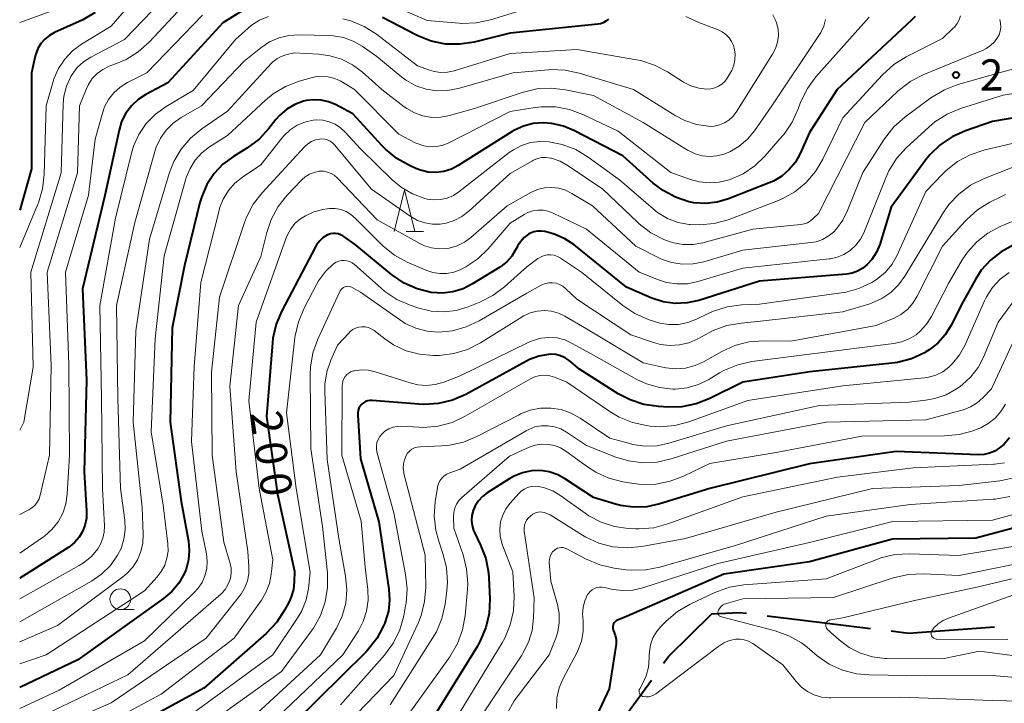
# Model space of a CAD drawing. Units: metres. Extents: x -68000 to -65999, y 27000 to 28500.
# Drawn here: x -68000 to -67882, y 27663 to 27745 of the extents above; entities that cross this region are included whole.
import ezdxf

# ---------------------------------------------------------------- set-up
doc = ezdxf.new("R2010")
doc.units = ezdxf.units.M
for name, color, linetype, lineweight in [('110600_大字・町・丁目界', 7, 'Continuous', 40), ('633100_広葉樹林', 7, 'Continuous', 13), ('633200_針葉樹林', 7, 'Continuous', 13), ('710100_等高線(計曲線)', 7, 'Continuous', 40), ('710200_等高線(主曲線)', 7, 'Continuous', 13), ('731200_図化機測定による標高点', 7, 'Continuous', 40)]:
    doc.layers.add(name, color=color, linetype=linetype, lineweight=lineweight)
doc.styles.add('Style-WORKING', font='MS Gothic.ttf')

msp = doc.modelspace()

# ---------------------------------------------------------------- linework, layer by layer
at = {"layer": '110600_大字・町・丁目界', "linetype": 'Continuous', "lineweight": 40, "flags": 128}
for points in [[(-67922.55, 27667.99), (-67921.97, 27668.8), (-67916.73, 27673.92), (-67913.43, 27674.11), (-67912.56, 27674.01)], [(-67910.08, 27673.71), (-67905.79, 27673.19), (-67897.67, 27672.18)], [(-67895.19, 27671.87), (-67893.09, 27671.61), (-67882.74, 27672.37)], [(-67932.73, 27657.14), (-67926.92, 27661.95), (-67924.02, 27665.97)]]:
    msp.add_lwpolyline(points, dxfattribs=at)
at = {"layer": '633100_広葉樹林', "linetype": 'Continuous', "lineweight": 13}
msp.add_line((-67987.89, 27674.44), (-67986.22, 27674.44), dxfattribs=at)
msp.add_circle((-67987.89, 27675.69), 1.25, dxfattribs=at)
at = {"layer": '633200_針葉樹林', "linetype": 'Continuous', "lineweight": 13}
msp.add_line((-67953.51, 27719.92), (-67951.43, 27719.92), dxfattribs=at)
at = {"layer": '633200_針葉樹林', "linetype": 'Continuous', "lineweight": 13, "flags": 128}
msp.add_lwpolyline([(-67954.97, 27719.92), (-67953.72, 27724.92), (-67952.47, 27719.92)], dxfattribs=at)
at = {"layer": '710100_等高線(計曲線)', "linetype": 'Continuous', "lineweight": 40, "flags": 128}
for points, elevation in [([(-67973.25, 27746.46), (-67975.57, 27745), (-67982.2, 27737.8), (-67984.81, 27736.4), (-67985.75, 27735.79), (-67986.57, 27735.02), (-67987.24, 27734.12), (-67987.74, 27733.12), (-67988.05, 27732.1), (-67989.77, 27724.23), (-67992.46, 27713), (-67991.98, 27702.02), (-67992.24, 27691), (-67991.95, 27686.3), (-67991.97, 27685.43), (-67992.15, 27684.57), (-67992.44, 27683.82), (-67992.84, 27683.14), (-67993.35, 27682.54), (-67993.96, 27682.04), (-67994.1, 27681.95), (-68000, 27678.24)], 220), ([(-67990.93, 27746.25), (-67992.42, 27745.34), (-67992.83, 27745.15), (-67995.8, 27743.83), (-67996.43, 27743.49), (-67996.98, 27743.04), (-67997.45, 27742.5), (-67997.82, 27741.9), (-67998.07, 27741.23), (-67998.13, 27741), (-67998.59, 27739), (-67998.56, 27727.44), (-68000, 27722.47)], 230), ([(-67929.19, 27745.42), (-67929.48, 27745.19), (-67929.8, 27745.01), (-67930.15, 27744.89), (-67930.46, 27744.83), (-67941, 27743.74), (-67945.33, 27742.68), (-67947.05, 27742.42), (-67948.79, 27742.45), (-67950.5, 27742.79), (-67952.13, 27743.42), (-67952.35, 27743.54), (-67956.36, 27745.64)], 220), ([(-67892.3, 27745.78), (-67892.74, 27745.33), (-67901.69, 27737), (-67905, 27731.83), (-67906.13, 27729.29), (-67906.69, 27728.26), (-67907.43, 27727.35), (-67908.32, 27726.58), (-67909.32, 27725.97), (-67909.84, 27725.74), (-67914.75, 27723.83), (-67916.1, 27723.44), (-67917.5, 27723.28), (-67918.9, 27723.37), (-67919.51, 27723.49), (-67921.12, 27724.02), (-67922.62, 27724.82), (-67923.8, 27725.72), (-67927.46, 27729), (-67933.25, 27732.03), (-67934.59, 27732.59), (-67936.01, 27732.91), (-67937.05, 27732.98), (-67938.24, 27732.89), (-67939.4, 27732.59), (-67940.48, 27732.09), (-67940.76, 27731.93), (-67947.24, 27727.85), (-67948.08, 27727.42), (-67948.98, 27727.14), (-67949.92, 27727.02), (-67950.86, 27727.06), (-67951.78, 27727.27), (-67952.35, 27727.49), (-67953.13, 27727.85)], 210), ([(-67953.13, 27727.85), (-67954.65, 27728.7), (-67956, 27729.8), (-67956.39, 27730.19), (-67959.94, 27734.06), (-67962.01, 27735.16), (-67962.85, 27735.51), (-67963.74, 27735.72), (-67964.64, 27735.76), (-67965.54, 27735.65), (-67965.87, 27735.57), (-67966.92, 27735.17), (-67967.88, 27734.6), (-67968.73, 27733.87), (-67969.18, 27733.36), (-67970.02, 27732.28), (-67971.21, 27731.01), (-67972.66, 27729.93), (-67974.29, 27728.94), (-67975.55, 27728), (-67976.62, 27726.87), (-67977.49, 27725.56), (-67978.11, 27724.12), (-67978.32, 27723.4), (-67980.17, 27715.83), (-67981.67, 27708.33), (-67981.89, 27697), (-67980.56, 27687.44), (-67979.7, 27682.67), (-67979.6, 27681.54), (-67979.69, 27680.42), (-67979.98, 27679.32), (-67980.19, 27678.81), (-67980.86, 27677.64), (-67981.71, 27676.61), (-67982.71, 27675.77), (-67993, 27668.41), (-68000, 27665.06)], 210), ([(-67871.93, 27735), (-67883, 27733.15), (-67886.25, 27732.03), (-67887.84, 27731.31), (-67889.28, 27730.34), (-67890.53, 27729.12), (-67891.05, 27728.47), (-67895.16, 27722.84), (-67896.56, 27718.36), (-67896.95, 27717.42), (-67897.49, 27716.56), (-67898.05, 27715.93), (-67898.6, 27715.48), (-67899.21, 27715.13), (-67899.88, 27714.9), (-67900.56, 27714.78), (-67911, 27713.92), (-67918.32, 27711.63), (-67919.73, 27711.32), (-67921.17, 27711.26), (-67922.6, 27711.45), (-67923.98, 27711.89), (-67924.15, 27711.97), (-67927, 27713.23), (-67933.34, 27718.33), (-67934.41, 27719.04), (-67935.59, 27719.56), (-67936.25, 27719.75), (-67936.82, 27719.89), (-67937.26, 27719.95), (-67937.71, 27719.94), (-67938.15, 27719.85), (-67938.57, 27719.69), (-67938.78, 27719.57), (-67939.31, 27719.17)], 200), ([(-67939.31, 27719.17), (-67939.76, 27718.68), (-67940.13, 27718.13), (-67940.17, 27718.04), (-67940.35, 27717.7), (-67940.82, 27716.93), (-67941.41, 27716.26), (-67942.12, 27715.7), (-67942.24, 27715.63), (-67945.52, 27713.6), (-67946.66, 27713.02), (-67947.89, 27712.66), (-67949.16, 27712.51), (-67950.5, 27712.59), (-67952.18, 27713), (-67953.75, 27713.69), (-67955.27, 27714.72), (-67959.66, 27718.34), (-67961.15, 27719.37), (-67961.42, 27719.52), (-67961.71, 27719.62), (-67962.01, 27719.68), (-67962.33, 27719.68), (-67962.63, 27719.62), (-67962.92, 27719.51), (-67962.98, 27719.49), (-67963.48, 27719.17), (-67963.91, 27718.78), (-67964.28, 27718.31), (-67964.43, 27718.05), (-67968.48, 27710.38), (-67969.15, 27708.77), (-67969.54, 27707.07), (-67969.6, 27706.53), (-67970.32, 27697.68), (-67969, 27688.33), (-67966.94, 27679.06), (-67966.97, 27677.79), (-67967.07, 27676.85), (-67967.34, 27675.96), (-67967.6, 27675.38), (-67968.14, 27674.38), (-67969.09, 27672.92), (-67970.37, 27671.57), (-67977.87, 27665), (-67989, 27658.91)], 200), ([(-67880.5, 27718.26), (-67881.95, 27717.48), (-67883.24, 27716.47), (-67884.34, 27715.24), (-67885.01, 27714.21), (-67886.57, 27711.43), (-67887.97, 27708.64), (-67888.67, 27707.5), (-67889.55, 27706.5), (-67890.59, 27705.67), (-67891, 27705.42), (-67891.16, 27705.33), (-67892.74, 27704.6), (-67894.42, 27704.15), (-67895.11, 27704.06), (-67904.96, 27703.04), (-67913, 27701.78), (-67917, 27699.81), (-67918.63, 27699.18), (-67920.34, 27698.84), (-67921.96, 27698.79), (-67923.18, 27698.86), (-67924.91, 27699.1), (-67926.56, 27699.65), (-67928, 27700.4), (-67932.65, 27703.35), (-67933.91, 27704.38), (-67934.4, 27704.71), (-67934.95, 27704.96), (-67935.53, 27705.1), (-67936.13, 27705.15), (-67936.4, 27705.13), (-67937.57, 27704.92), (-67938.69, 27704.5), (-67939.04, 27704.32), (-67946.35, 27700.32), (-67947.95, 27699.62), (-67949.64, 27699.21), (-67951.38, 27699.09), (-67952, 27699.13), (-67957.59, 27699.6), (-67957.87, 27699.6), (-67958.14, 27699.55), (-67958.41, 27699.46), (-67958.65, 27699.32)], 190), ([(-67958.65, 27699.32), (-67958.86, 27699.14), (-67959.04, 27698.92), (-67959.19, 27698.67), (-67959.29, 27698.4), (-67959.34, 27698.12), (-67959.34, 27697.87), (-67959, 27692.58), (-67956.79, 27685), (-67955.58, 27676.92), (-67955.5, 27675.58), (-67955.65, 27674.25), (-67956.03, 27672.96), (-67956.13, 27672.73), (-67956.23, 27672.49), (-67957.06, 27670.96), (-67958.14, 27669.59), (-67958.38, 27669.34), (-67967, 27660.83), (-67975, 27653.45), (-67986.25, 27647), (-67997, 27643.41), (-68000, 27642.7)], 190), ([(-67880.93, 27695.11), (-67881.64, 27694.3), (-67882.13, 27693.88), (-67882.71, 27693.51), (-67883.34, 27693.24), (-67884.01, 27693.09), (-67884.69, 27693.06), (-67894.56, 27693.44), (-67905, 27691.99), (-67916.97, 27689), (-67923.01, 27687.15), (-67924.57, 27686.81), (-67926.17, 27686.76)], 180), ([(-67926.17, 27686.76), (-67927.75, 27686.98), (-67928.33, 27687.13), (-67931, 27687.93), (-67934.33, 27690.13), (-67935.28, 27690.65), (-67936.31, 27690.99), (-67937.37, 27691.15), (-67938.45, 27691.12), (-67939.51, 27690.9), (-67940.51, 27690.5), (-67941.05, 27690.2), (-67943.79, 27688.48), (-67944.35, 27688.05), (-67944.83, 27687.53), (-67945.21, 27686.94), (-67945.46, 27686.36), (-67945.61, 27685.77), (-67945.65, 27685.16), (-67945.58, 27684.56), (-67945.41, 27683.97), (-67945.3, 27683.71), (-67944.57, 27682.21), (-67943.95, 27680.59), (-67943.62, 27678.87), (-67943.57, 27678.26), (-67943.47, 27675.73), (-67943.55, 27673.99), (-67943.93, 27672.28), (-67944.6, 27670.67), (-67944.95, 27670.05), (-67950.55, 27661)], 180), ([(-67877.49, 27685.02), (-67885, 27683.02), (-67895, 27682.91), (-67905, 27680.17), (-67915.29, 27678.71), (-67927, 27673.63), (-67928.09, 27673.16), (-67928.24, 27673.09), (-67928.37, 27672.98), (-67928.48, 27672.86), (-67928.56, 27672.72), (-67928.62, 27672.57), (-67928.66, 27672.41), (-67928.66, 27672.25), (-67928.64, 27672.08), (-67928.59, 27671.93), (-67928.57, 27671.89), (-67928.38, 27671.37), (-67928.27, 27670.83), (-67928.27, 27670.28), (-67928.29, 27670.03), (-67929.1, 27664.9), (-67932.39, 27657.91)], 170)]:
    msp.add_lwpolyline(points, dxfattribs=dict(at, elevation=elevation))
at = {"layer": '710200_等高線(主曲線)', "linetype": 'Continuous', "lineweight": 13, "flags": 128}
for points, elevation in [([(-67983.47, 27751), (-67989, 27744.61), (-67992.55, 27742.44), (-67993.64, 27741.63), (-67994.58, 27740.65), (-67995.33, 27739.51), (-67995.88, 27738.27), (-67995.98, 27737.93), (-67996.82, 27735), (-67997.05, 27726.77), (-67997.25, 27725.04), (-67997.74, 27723.37), (-67997.82, 27723.18), (-68000, 27717.99)], 228), ([(-67936.44, 27747.49), (-67943.37, 27745.36), (-67945.08, 27744.99), (-67946.82, 27744.93), (-67947.12, 27744.95), (-67951, 27745.27), (-67959.14, 27748.86)], 222), ([(-67983, 27747.58), (-67987.4, 27743), (-67991.44, 27740.88), (-67992.31, 27740.32), (-67993.07, 27739.62), (-67993.7, 27738.8), (-67993.86, 27738.53), (-67994.37, 27737.39), (-67994.68, 27736.18), (-67994.78, 27735.25), (-67995.03, 27726.97), (-67998.66, 27715), (-67998.39, 27703.61), (-67999.51, 27697), (-68000, 27696.02)], 226), ([(-67994.31, 27747.07), (-68000, 27745.03)], 232), ([(-67980.4, 27746.98), (-67984.43, 27742.68), (-67985.73, 27741.52), (-67987.21, 27740.6), (-67988.16, 27740.18), (-67989.24, 27739.77), (-67990, 27739.4), (-67990.68, 27738.9), (-67991.27, 27738.3), (-67991.74, 27737.6), (-67992.02, 27737), (-67992.8, 27735), (-67993.04, 27726.96), (-67996.69, 27715), (-67996.21, 27703.79), (-67996.41, 27693), (-67997.52, 27688.21), (-67997.66, 27687.76), (-67997.88, 27687.35), (-67998.17, 27686.98), (-67998.52, 27686.67), (-67998.9, 27686.43), (-68000, 27685.86)], 224), ([(-67978, 27745.94), (-67984.71, 27739), (-67987.03, 27737.82), (-67987.91, 27737.28), (-67988.67, 27736.59), (-67989.3, 27735.79), (-67989.79, 27734.88), (-67990.05, 27734.13), (-67990.91, 27731), (-67991.73, 27724.27), (-67994.48, 27715), (-67994.09, 27703.91), (-67994.01, 27693), (-67994.28, 27688.34), (-67994.45, 27687.17), (-67994.82, 27686.04), (-67995.39, 27684.99), (-67996.12, 27684.06), (-67997.01, 27683.27), (-67997.24, 27683.11), (-68000, 27681.22)], 222), ([(-67970.08, 27745.75), (-67971.14, 27745.33), (-67972.1, 27744.72), (-67972.53, 27744.37), (-67974.06, 27743), (-67979.15, 27736.85), (-67982.4, 27734.92), (-67983.68, 27734.01), (-67984.77, 27732.89), (-67985.66, 27731.59), (-67986.31, 27730.17), (-67986.55, 27729.34), (-67988.48, 27721.52), (-67990.38, 27711), (-67990.16, 27699.84), (-67990.05, 27689), (-67989.8, 27684.53), (-67989.83, 27683.77), (-67989.98, 27683.02), (-67990.27, 27682.32), (-67990.61, 27681.75), (-67991.38, 27680.84), (-67992.31, 27680.08), (-67992.84, 27679.75), (-68000, 27675.74)], 218), ([(-67948.53, 27739.05), (-67949.33, 27739.02), (-67950.13, 27739.13), (-67950.7, 27739.3), (-67952.16, 27739.84), (-67957.09, 27743.62), (-67958.56, 27744.55), (-67960.17, 27745.22), (-67961.13, 27745.47)], 218), ([(-67909.4, 27745.96), (-67909.07, 27745.33), (-67908.95, 27745), (-67908.78, 27744.23), (-67908.74, 27743.45), (-67908.84, 27742.67), (-67909.08, 27741.92), (-67909.44, 27741.23), (-67913.84, 27734.25), (-67914.23, 27733.75), (-67914.7, 27733.31), (-67915.24, 27732.97), (-67915.82, 27732.72), (-67916.45, 27732.58), (-67917.08, 27732.55), (-67917.16, 27732.56), (-67918.61, 27732.77), (-67920.01, 27733.24), (-67921.14, 27733.84), (-67926.16, 27737), (-67932.69, 27738.96), (-67934.39, 27739.31), (-67936.14, 27739.37), (-67936.38, 27739.35), (-67940.65, 27739), (-67947.25, 27737.1), (-67948.53, 27736.85), (-67949.83, 27736.82), (-67951.11, 27737.02), (-67952.34, 27737.44), (-67953.48, 27738.07), (-67954.03, 27738.48), (-67957.06, 27740.94), (-67958.82, 27742.18), (-67959.9, 27742.8), (-67961.07, 27743.23)], 216), ([(-67903.07, 27745.41), (-67903.29, 27744.6), (-67903.64, 27743.84), (-67903.81, 27743.58), (-67909.54, 27735), (-67911.61, 27732.03), (-67912.45, 27731.02), (-67913.46, 27730.16), (-67914.6, 27729.5), (-67915.3, 27729.22), (-67916.15, 27729), (-67917.04, 27728.93), (-67917.92, 27729.01), (-67918.77, 27729.25), (-67919.57, 27729.63), (-67919.67, 27729.69), (-67925, 27733), (-67931, 27736.25), (-67934.34, 27736.95), (-67936.07, 27737.15), (-67937.81, 27737.05), (-67939.58, 27736.63), (-67945.31, 27734.69), (-67948.3, 27733.85), (-67949.35, 27733.65), (-67950.43, 27733.63), (-67951.49, 27733.8), (-67952.5, 27734.16), (-67953.44, 27734.68), (-67953.75, 27734.9), (-67956.46, 27737), (-67958.76, 27739.06)], 214), ([(-67886.83, 27745.85), (-67886.99, 27745.36), (-67887.25, 27744.9), (-67887.57, 27744.49), (-67887.67, 27744.39), (-67889, 27743.12), (-67893.39, 27740.9), (-67894.87, 27739.98), (-67896.22, 27738.75), (-67901, 27733.57), (-67903.38, 27728.61), (-67904.27, 27727.11), (-67905.4, 27725.79), (-67906.75, 27724.68), (-67908.27, 27723.83), (-67908.86, 27723.58), (-67914.8, 27721.33), (-67916.47, 27720.86), (-67918.21, 27720.69), (-67919.34, 27720.74), (-67919.47, 27720.75), (-67920.82, 27721.01), (-67922.1, 27721.49), (-67923.27, 27722.19), (-67923.82, 27722.63), (-67927.87, 27726.13), (-67931.63, 27728.85), (-67933.12, 27729.75), (-67934.75, 27730.37), (-67936.17, 27730.66), (-67936.33, 27730.69), (-67937.45, 27730.74), (-67938.56, 27730.59), (-67939.63, 27730.26), (-67940.62, 27729.74), (-67941.12, 27729.39), (-67947.16, 27724.69), (-67947.84, 27724.25), (-67948.58, 27723.93)], 208), ([(-67919.87, 27745.77), (-67918.3, 27745.02), (-67915.99, 27744.15), (-67915.5, 27743.91), (-67915.06, 27743.6), (-67914.67, 27743.21), (-67914.37, 27742.76), (-67914.14, 27742.27), (-67914.05, 27741.95), (-67913.95, 27741.26), (-67913.97, 27740.57), (-67914.11, 27739.89), (-67914.36, 27739.25), (-67914.54, 27738.93), (-67914.9, 27738.35), (-67915.19, 27737.96), (-67915.54, 27737.63), (-67915.95, 27737.37), (-67916.4, 27737.18), (-67916.87, 27737.07), (-67917.33, 27737.04), (-67918.32, 27737.15), (-67919.27, 27737.43), (-67920.16, 27737.87), (-67920.26, 27737.94), (-67922.09, 27739.11), (-67923.64, 27739.92), (-67925.3, 27740.45), (-67925.79, 27740.55), (-67933, 27741.79), (-67941, 27741.31), (-67947.75, 27739.22), (-67948.53, 27739.05)], 218), ([(-67897.81, 27745.67), (-67904.22, 27738.49), (-67905.26, 27737.1), (-67906.05, 27735.54), (-67906.21, 27735.11), (-67906.37, 27734.66), (-67907.08, 27733.07), (-67908.06, 27731.62), (-67908.27, 27731.37), (-67910.36, 27728.96), (-67911.58, 27727.79), (-67912.98, 27726.85), (-67914.54, 27726.16), (-67914.66, 27726.12), (-67915.85, 27725.82), (-67917.07, 27725.74), (-67918.29, 27725.87), (-67919.33, 27726.16), (-67921.66, 27727), (-67928.02, 27731.98), (-67932.25, 27733.98), (-67933.86, 27734.58), (-67935.55, 27734.88), (-67937.27, 27734.89)], 212), ([(-67882.11, 27745.41), (-67882.01, 27744.95), (-67881.99, 27744.48), (-67882.05, 27744.01), (-67882.2, 27743.57), (-67882.37, 27743.22), (-67882.75, 27742.7), (-67883.21, 27742.26), (-67883.74, 27741.91), (-67884.12, 27741.72), (-67891.26, 27738.8), (-67892.81, 27738), (-67894.19, 27736.95), (-67894.36, 27736.79), (-67898.35, 27733), (-67903.91, 27722.09), (-67904.54, 27721.46), (-67904.87, 27721.18)], 206), ([(-67961.07, 27743.23), (-67962.29, 27743.44), (-67962.74, 27743.47), (-67966.43, 27743.56), (-67967.64, 27743.49), (-67968.83, 27743.2), (-67969.94, 27742.72), (-67971, 27742.01), (-67973, 27740.4), (-67978.13, 27735), (-67980.56, 27733.62), (-67981.54, 27732.94), (-67982.39, 27732.1), (-67983.08, 27731.13), (-67983.59, 27730.06), (-67983.76, 27729.53), (-67986.17, 27721), (-67988.34, 27711), (-67988.19, 27699.81), (-67987.88, 27689), (-67987.37, 27685.19), (-67987.32, 27684.05), (-67987.47, 27682.91), (-67987.81, 27681.81), (-67988.23, 27680.97), (-67989.09, 27679.75), (-67990.16, 27678.71), (-67991.37, 27677.87), (-68000, 27672.98)], 216), ([(-67958.76, 27739.06), (-67959.95, 27739.95), (-67961.28, 27740.62), (-67962.7, 27741.05), (-67964, 27741.22), (-67967, 27741.38), (-67968, 27741.14), (-67968.56, 27740.95), (-67969.08, 27740.66), (-67969.54, 27740.29), (-67969.7, 27740.14), (-67975, 27734.38), (-67978.11, 27732.24), (-67979.45, 27731.14), (-67980.58, 27729.81), (-67981.47, 27728.31), (-67982.01, 27726.89), (-67984.4, 27719), (-67986.05, 27707.95), (-67986.34, 27697), (-67985.28, 27686.72), (-67985.14, 27683.5), (-67985.19, 27682.45), (-67985.41, 27681.42), (-67985.82, 27680.44), (-67986.39, 27679.55), (-67987.1, 27678.77), (-67987.59, 27678.37), (-67995.47, 27672.53), (-68000, 27670.55)], 214), ([(-67877.88, 27740.2), (-67887.15, 27737.58), (-67888.78, 27736.96), (-67890.39, 27735.99), (-67893.55, 27733.64), (-67894.85, 27732.49), (-67895.98, 27731.05), (-67898.6, 27727), (-67900.42, 27722.42), (-67901, 27721.26), (-67901.77, 27720.22), (-67902.13, 27719.84), (-67902.75, 27719.34), (-67903.45, 27718.94), (-67904.2, 27718.68), (-67904.83, 27718.57), (-67913, 27717.67), (-67917.72, 27716.27), (-67918.99, 27716.01), (-67920.29, 27715.98), (-67921.58, 27716.17), (-67922.81, 27716.59), (-67923.22, 27716.78), (-67925.87, 27718.13), (-67931.12, 27723), (-67933.58, 27724.49), (-67934.35, 27724.87), (-67935.17, 27725.11), (-67936.03, 27725.2), (-67936.89, 27725.14), (-67937.72, 27724.94)], 204), ([(-67937.27, 27734.89), (-67938, 27734.8), (-67941, 27734.33), (-67948.48, 27730.54), (-67949.17, 27730.26), (-67949.9, 27730.11), (-67950.65, 27730.09), (-67951.38, 27730.19), (-67952.09, 27730.43), (-67952.42, 27730.58), (-67954.38, 27731.62), (-67959.71, 27737), (-67961.39, 27737.97), (-67962.11, 27738.3), (-67962.88, 27738.51), (-67963.67, 27738.58), (-67964.47, 27738.5), (-67964.93, 27738.4), (-67966.39, 27737.98), (-67968.02, 27737.35), (-67969.51, 27736.45), (-67970.43, 27735.7), (-67975, 27731.46), (-67977.15, 27730.08), (-67978.09, 27729.35), (-67978.88, 27728.48), (-67979.51, 27727.48), (-67979.96, 27726.39), (-67980.01, 27726.23), (-67982.63, 27717), (-67983.71, 27707), (-67984.19, 27695.81), (-67982.74, 27687), (-67982.19, 27682.35), (-67982.16, 27681.48), (-67982.29, 27680.62), (-67982.56, 27679.79), (-67982.97, 27679.02), (-67983.46, 27678.39), (-67985, 27676.71), (-67996.83, 27669), (-68000, 27667.92)], 212), ([(-67872.23, 27737.83), (-67881.69, 27736.31), (-67886.85, 27734.69), (-67888.46, 27734.02), (-67889.93, 27733.08), (-67890.65, 27732.47), (-67893.36, 27729.96), (-67894.53, 27728.67), (-67895.45, 27727.19), (-67895.83, 27726.36), (-67898.48, 27719.76), (-67898.88, 27718.98), (-67899.41, 27718.27), (-67900.11, 27717.62), (-67900.86, 27717.15), (-67901.67, 27716.82), (-67902.53, 27716.63), (-67902.62, 27716.62), (-67913, 27715.49), (-67918.42, 27713.89), (-67919.67, 27713.63), (-67920.95, 27713.6), (-67922.21, 27713.79), (-67923.16, 27714.09), (-67925.5, 27715), (-67931.82, 27720.18), (-67935.83, 27722.13), (-67936.42, 27722.35), (-67937.03, 27722.47), (-67937.66, 27722.48), (-67938.28, 27722.38), (-67938.87, 27722.18), (-67939.31, 27721.95), (-67941, 27720.89)], 202), ([(-67948.58, 27723.93), (-67949.38, 27723.75), (-67950.19, 27723.71), (-67950.99, 27723.81), (-67951.25, 27723.88), (-67952.74, 27724.43), (-67954.11, 27725.23), (-67955.18, 27726.13), (-67959, 27729.84), (-67960.84, 27731.87), (-67961.4, 27732.39), (-67962.05, 27732.81), (-67962.76, 27733.11), (-67963.52, 27733.28), (-67964.29, 27733.32), (-67964.71, 27733.29), (-67965.69, 27733.07), (-67966.62, 27732.68), (-67967.46, 27732.14), (-67968.19, 27731.46), (-67968.47, 27731.14), (-67971, 27727.91), (-67973.19, 27726.45), (-67974.12, 27725.71), (-67974.9, 27724.82), (-67975.52, 27723.81), (-67975.95, 27722.71), (-67976.02, 27722.45), (-67978.22, 27713.78), (-67979, 27703.67), (-67979.35, 27694.65), (-67978.11, 27683.89), (-67977.55, 27681.15), (-67977.45, 27680.27), (-67977.51, 27679.39), (-67977.72, 27678.52), (-67978.07, 27677.71), (-67978.56, 27676.97), (-67979.01, 27676.48), (-67985, 27670.69), (-67995.26, 27664.74), (-68000, 27662.56)], 208), ([(-67952.15, 27721.25), (-67953.03, 27721.75), (-67957.67, 27725), (-67962.13, 27730.33), (-67962.37, 27730.58), (-67962.66, 27730.78), (-67962.97, 27730.93), (-67963.31, 27731.02), (-67963.66, 27731.05), (-67963.91, 27731.03), (-67964.43, 27730.92), (-67964.91, 27730.72), (-67965.36, 27730.44), (-67965.74, 27730.09), (-67970.84, 27724.57), (-67971.9, 27723.19), (-67972.71, 27721.65), (-67972.97, 27720.98), (-67975.98, 27712.02), (-67976.94, 27703), (-67976.85, 27693), (-67975.46, 27682.54), (-67974.7, 27680), (-67974.58, 27679.42), (-67974.56, 27678.82), (-67974.65, 27678.23), (-67974.71, 27678), (-67974.96, 27677.41), (-67975.3, 27676.86), (-67975.73, 27676.39), (-67975.81, 27676.31), (-67987, 27666.59), (-67997, 27661.77)], 206), ([(-67875, 27731.81), (-67884.04, 27729.68), (-67885.69, 27729.14), (-67887.21, 27728.32), (-67888.57, 27727.24), (-67888.96, 27726.86), (-67891, 27724.72), (-67894.51, 27717), (-67895.1, 27715.95), (-67895.87, 27715.02), (-67896.78, 27714.24), (-67897.31, 27713.9), (-67897.49, 27713.79), (-67899.07, 27713.05), (-67900.75, 27712.59), (-67901.18, 27712.52), (-67911, 27711.19), (-67913.16, 27711.09), (-67914.89, 27710.86), (-67916.55, 27710.34), (-67917.1, 27710.09), (-67918.58, 27709.36), (-67919.65, 27708.96), (-67920.76, 27708.74), (-67921.9, 27708.72), (-67923.02, 27708.89), (-67923.54, 27709.05), (-67924.41, 27709.34), (-67926.01, 27710.04), (-67927.47, 27711.02), (-67932.41, 27715), (-67934.97, 27716.72), (-67935.32, 27716.92), (-67935.7, 27717.05), (-67936.1, 27717.11), (-67936.51, 27717.11), (-67936.91, 27717.03), (-67937.29, 27716.88), (-67937.63, 27716.68)], 198), ([(-67904.87, 27721.18), (-67905.25, 27720.96), (-67905.66, 27720.82), (-67906.06, 27720.74), (-67911.83, 27720.17), (-67917.83, 27718.55), (-67919, 27718.34), (-67920.19, 27718.33), (-67921.36, 27718.54), (-67922.19, 27718.81), (-67922.54, 27718.96), (-67924.09, 27719.75), (-67925.48, 27720.81), (-67925.7, 27721.02), (-67929.84, 27725), (-67934.02, 27727.82), (-67934.98, 27728.35), (-67936.02, 27728.71), (-67936.15, 27728.74), (-67936.67, 27728.81), (-67937.19, 27728.79), (-67937.71, 27728.68), (-67938.2, 27728.48), (-67938.31, 27728.42), (-67941, 27726.88), (-67945.97, 27722.34), (-67946.8, 27721.71), (-67947.73, 27721.23), (-67948.72, 27720.91), (-67949.42, 27720.8), (-67950.35, 27720.79), (-67951.27, 27720.94), (-67952.15, 27721.25)], 206), ([(-67880.22, 27727.78), (-67884.09, 27726.24), (-67885.64, 27725.46), (-67887.04, 27724.41), (-67888.24, 27723.14), (-67888.94, 27722.14), (-67892.05, 27717), (-67893.53, 27714.53), (-67894.29, 27713.48), (-67895.22, 27712.58), (-67896.29, 27711.85), (-67897.47, 27711.32), (-67897.75, 27711.23), (-67901, 27710.24), (-67910.88, 27709.12), (-67913.23, 27708.9), (-67914.95, 27708.59), (-67916.58, 27707.99), (-67917.1, 27707.73), (-67918.44, 27707), (-67919.5, 27706.54), (-67920.62, 27706.27), (-67921.78, 27706.2), (-67922.92, 27706.33), (-67923.75, 27706.55), (-67926.5, 27707.5), (-67933, 27711.76), (-67934.33, 27713.05), (-67934.67, 27713.32), (-67935.06, 27713.54), (-67935.47, 27713.68), (-67935.91, 27713.75), (-67936.34, 27713.74), (-67936.77, 27713.66), (-67937.18, 27713.5), (-67937.29, 27713.44), (-67939, 27712.51), (-67944.75, 27709.16), (-67946.3, 27708.43), (-67947.95, 27707.98), (-67949.6, 27707.82), (-67950.99, 27707.93), (-67952.35, 27708.28), (-67953.62, 27708.86), (-67954.32, 27709.31), (-67959, 27712.63), (-67960, 27713.19), (-67960.17, 27713.27), (-67960.35, 27713.31), (-67960.53, 27713.33)], 196), ([(-67937.72, 27724.94), (-67938.53, 27724.58), (-67941.36, 27723), (-67945.72, 27719.19), (-67946.51, 27718.61), (-67947.39, 27718.18), (-67948.33, 27717.91), (-67948.69, 27717.85), (-67949.58, 27717.81), (-67950.47, 27717.93), (-67951.32, 27718.19), (-67951.86, 27718.46), (-67957, 27721.33), (-67961.82, 27726.37), (-67962.16, 27726.67), (-67962.55, 27726.9), (-67962.96, 27727.06), (-67963.4, 27727.15), (-67963.85, 27727.16), (-67963.98, 27727.15), (-67964.58, 27727.02), (-67965.15, 27726.8), (-67965.67, 27726.48), (-67966.12, 27726.07), (-67967.84, 27724.26), (-67968.92, 27722.9), (-67969.75, 27721.36), (-67970.29, 27719.78), (-67971, 27716.9), (-67973.67, 27711), (-67974.71, 27701.29), (-67973.97, 27691), (-67972.56, 27681.44), (-67972.43, 27679.57), (-67972.44, 27678.73), (-67972.6, 27677.9), (-67972.9, 27677.11), (-67973.34, 27676.39), (-67973.45, 27676.23), (-67977.57, 27671), (-67989, 27663.22), (-67999.2, 27658.8)], 204), ([(-67881.41, 27724.34), (-67882, 27724.07), (-67883.3, 27723.42), (-67884.79, 27722.51), (-67886.09, 27721.36), (-67886.27, 27721.17), (-67889, 27718.15), (-67892.03, 27712.15), (-67892.56, 27711.29), (-67893.23, 27710.54), (-67894.01, 27709.92), (-67894.9, 27709.45), (-67895, 27709.41), (-67897, 27708.59), (-67907.26, 27706.74), (-67910.55, 27706.76), (-67912.29, 27706.63), (-67913.97, 27706.19), (-67915.54, 27705.48), (-67917.68, 27704.27), (-67918.76, 27703.78), (-67919.91, 27703.49), (-67921.1, 27703.4), (-67922.28, 27703.51), (-67922.47, 27703.55), (-67925, 27704.1), (-67931.81, 27708.19), (-67934.41, 27709.71), (-67935.19, 27710.09), (-67936.02, 27710.32), (-67936.88, 27710.4), (-67937.75, 27710.33), (-67938.59, 27710.11)], 194), ([(-67941, 27720.89), (-67943.65, 27717.84), (-67944.9, 27716.62), (-67946.34, 27715.65), (-67946.86, 27715.38), (-67947, 27715.31), (-67947.79, 27715.01), (-67948.63, 27714.85), (-67949.47, 27714.84), (-67950.31, 27714.98), (-67951.04, 27715.23), (-67953.38, 27716.23), (-67954.92, 27717.06), (-67956.29, 27718.14), (-67956.53, 27718.38), (-67959.65, 27721.52), (-67960.17, 27721.96), (-67960.75, 27722.3), (-67961.39, 27722.54), (-67962.05, 27722.66), (-67962.73, 27722.66), (-67963.03, 27722.62), (-67963.52, 27722.54), (-67964.61, 27722.26), (-67965.63, 27721.8), (-67966.22, 27721.43), (-67966.86, 27720.89), (-67967.39, 27720.24), (-67967.8, 27719.52), (-67967.95, 27719.14), (-67971.57, 27709), (-67972.45, 27699.55), (-67971.21, 27689), (-67969.56, 27680.44), (-67969.75, 27678.72), (-67969.97, 27677.59), (-67970.38, 27676.51), (-67970.93, 27675.59), (-67974.19, 27671), (-67983, 27664.29), (-67993.16, 27658.84)], 202), ([(-67879.54, 27721.57), (-67882.06, 27720.5), (-67883.55, 27719.71), (-67884.88, 27718.68), (-67886.01, 27717.43), (-67886.62, 27716.51), (-67888.25, 27713.75), (-67890.33, 27709.69), (-67890.91, 27708.76), (-67891.64, 27707.95), (-67892.19, 27707.5), (-67893.03, 27706.99), (-67893.94, 27706.63), (-67894.84, 27706.44), (-67905, 27705.17), (-67911.92, 27704.26), (-67913.62, 27703.89), (-67915.24, 27703.22), (-67915.81, 27702.9), (-67917.09, 27702.12), (-67918.35, 27701.5), (-67919.7, 27701.11), (-67921.1, 27700.96), (-67921.42, 27700.96)], 192), ([(-67937.63, 27716.68), (-67937.67, 27716.65), (-67939, 27715.64), (-67941.67, 27713.25), (-67943.07, 27712.2), (-67944.65, 27711.41), (-67946.06, 27710.85), (-67947.51, 27710.42), (-67949, 27710.24), (-67950.51, 27710.33), (-67952, 27710.69), (-67953.03, 27711.03), (-67954.63, 27711.73), (-67956.08, 27712.69), (-67956.54, 27713.08), (-67959.74, 27715.95), (-67960, 27716.15), (-67960.31, 27716.3), (-67960.63, 27716.4), (-67960.96, 27716.44), (-67961.3, 27716.43), (-67961.63, 27716.35), (-67961.94, 27716.22), (-67962.24, 27716.02), (-67963.23, 27715.08), (-67964.04, 27713.98), (-67964.28, 27713.55), (-67965.8, 27710.67), (-67966.48, 27709.06), (-67966.86, 27707.36), (-67966.89, 27707.13), (-67967.91, 27698.09), (-67966.73, 27689), (-67965.06, 27678.94), (-67965.28, 27676.97), (-67965.55, 27675.6), (-67966.06, 27674.29), (-67966.61, 27673.36), (-67969.55, 27669), (-67981, 27660.63)], 198), ([(-67881, 27714.98), (-67882.07, 27714.16), (-67882.99, 27713.17), (-67883.72, 27712.04), (-67883.96, 27711.56), (-67886.33, 27706.2), (-67886.96, 27705.06), (-67887.78, 27704.04), (-67888.25, 27703.59), (-67888.98, 27703.05), (-67889.8, 27702.65), (-67890.67, 27702.4), (-67891.15, 27702.33), (-67901, 27701.34), (-67912.42, 27699.58), (-67919.53, 27697.03), (-67921.21, 27696.58), (-67922.95, 27696.44), (-67924.17, 27696.52), (-67924.6, 27696.57), (-67926.3, 27696.94), (-67927.91, 27697.6), (-67929, 27698.25), (-67934.19, 27701.81), (-67935.68, 27702.41), (-67936.24, 27702.57), (-67936.81, 27702.64), (-67937.39, 27702.61), (-67937.96, 27702.47), (-67938.49, 27702.24), (-67938.57, 27702.2), (-67946.41, 27697.69)], 188), ([(-67960.53, 27713.33), (-67960.72, 27713.31), (-67960.89, 27713.26), (-67961.06, 27713.18), (-67961.21, 27713.07), (-67961.34, 27712.93), (-67961.44, 27712.78), (-67961.48, 27712.71), (-67964.15, 27706.95), (-67964.74, 27705.31), (-67965.04, 27703.59), (-67965.07, 27702.67), (-67965, 27693.77), (-67963.56, 27684.44), (-67962.99, 27678.85), (-67962.97, 27677.11), (-67963.25, 27675.39), (-67963.82, 27673.74), (-67964.67, 27672.22), (-67964.9, 27671.89), (-67968.52, 27667), (-67979, 27659.47), (-67990.18, 27653.82), (-68000, 27650.17)], 196), ([(-67880.61, 27711.3), (-67882.31, 27709), (-67884.07, 27704.79), (-67884.72, 27703.54), (-67885.59, 27702.42), (-67886.63, 27701.47), (-67887, 27701.2), (-67887.33, 27700.97), (-67888.57, 27700.28), (-67889.91, 27699.82), (-67891, 27699.62), (-67893, 27699.4), (-67903.79, 27699), (-67915, 27696.56), (-67921.91, 27694.46), (-67923.34, 27694.15), (-67924.81, 27694.1), (-67926.27, 27694.31), (-67926.63, 27694.4), (-67929, 27695.07), (-67932.57, 27697.47), (-67933.67, 27698.08), (-67934.86, 27698.49), (-67936.11, 27698.68), (-67937.37, 27698.66), (-67938.6, 27698.42), (-67939.78, 27697.97), (-67939.94, 27697.88), (-67945.01, 27695.25), (-67946.62, 27694.58)], 186), ([(-67938.59, 27710.11), (-67939.37, 27709.75), (-67939.55, 27709.65), (-67944.57, 27706.52), (-67946.12, 27705.73), (-67947.79, 27705.22), (-67949.52, 27705.01), (-67949.86, 27705), (-67950.26, 27705), (-67951.91, 27705.15), (-67953.51, 27705.57), (-67955.02, 27706.28), (-67956.09, 27706.99), (-67957.38, 27708), (-67957.71, 27708.21), (-67958.06, 27708.36), (-67958.44, 27708.44), (-67958.83, 27708.46), (-67959.22, 27708.41), (-67959.59, 27708.3), (-67959.93, 27708.12), (-67960.24, 27707.88), (-67960.38, 27707.74), (-67961.77, 27706.23), (-67962.57, 27704.43), (-67963.05, 27703.03), (-67963.28, 27701.56), (-67963.3, 27700.66), (-67963, 27692.49), (-67961.61, 27683), (-67960.8, 27678.46), (-67960.65, 27676.84), (-67960.79, 27675.23), (-67961.21, 27673.67), (-67961.89, 27672.2), (-67962, 27672), (-67963.83, 27669), (-67973, 27660.55)], 194), ([(-67921.42, 27700.96), (-67923.03, 27701.13), (-67924.6, 27701.58), (-67925.78, 27702.13), (-67930.98, 27705.02), (-67933.54, 27706.46), (-67934.43, 27706.87), (-67935.37, 27707.11), (-67936.34, 27707.18), (-67937.31, 27707.08), (-67938.25, 27706.82), (-67938.74, 27706.61), (-67947, 27702.57), (-67949, 27701.81), (-67950.02, 27701.52), (-67951.07, 27701.41), (-67952.13, 27701.48), (-67953.04, 27701.7), (-67957.23, 27703.05), (-67958.05, 27703.24), (-67958.88, 27703.28), (-67959.72, 27703.17), (-67959.86, 27703.14), (-67960.15, 27703.04), (-67960.42, 27702.89), (-67960.66, 27702.7), (-67960.86, 27702.47), (-67961.02, 27702.2), (-67961.13, 27701.92), (-67961.19, 27701.61), (-67961.2, 27701.44), (-67961.27, 27693), (-67958.93, 27685.07), (-67958.44, 27679.56), (-67958.12, 27676.88), (-67958.08, 27675.56), (-67958.27, 27674.25), (-67958.69, 27673), (-67959.26, 27671.91), (-67961.12, 27669), (-67971.64, 27659)], 192), ([(-67879.78, 27708.22), (-67883.11, 27701), (-67884.15, 27699.91), (-67884.84, 27699.3), (-67885.63, 27698.81), (-67886.49, 27698.47), (-67886.63, 27698.43), (-67891, 27697.26), (-67903, 27697), (-67915, 27694.69), (-67921.62, 27692.58), (-67923.32, 27692.19), (-67925.06, 27692.11), (-67926.79, 27692.33)], 184), ([(-67881.44, 27699.16), (-67881.98, 27698.26), (-67882.67, 27697.47), (-67883.49, 27696.81), (-67884.41, 27696.3), (-67884.75, 27696.16), (-67885.33, 27695.95), (-67887.01, 27695.48), (-67888.78, 27695.32), (-67898.72, 27695.28), (-67909, 27693.32), (-67917, 27692.03), (-67920.14, 27690.5), (-67921.77, 27689.87), (-67923.48, 27689.54), (-67925.22, 27689.5), (-67926.14, 27689.61), (-67927.44, 27689.82), (-67929.13, 27690.25), (-67930.72, 27690.97), (-67931.72, 27691.61), (-67934.29, 27693.48), (-67934.96, 27693.88), (-67935.68, 27694.16), (-67936.45, 27694.31), (-67937.23, 27694.33), (-67938, 27694.21), (-67938.73, 27693.96), (-67941.09, 27692.91), (-67946.82, 27687.92), (-67947.18, 27687.55), (-67947.46, 27687.12), (-67947.67, 27686.65), (-67947.79, 27686.16), (-67947.83, 27685.61)], 182), ([(-67946.41, 27697.69), (-67947.99, 27696.95), (-67949.68, 27696.5), (-67951.42, 27696.35), (-67951.98, 27696.37), (-67954.05, 27696.49), (-67954.59, 27696.47), (-67955.11, 27696.36), (-67955.61, 27696.16), (-67956.07, 27695.88), (-67956.41, 27695.59), (-67956.68, 27695.27), (-67956.88, 27694.91), (-67957.03, 27694.53), (-67957.1, 27694.12), (-67957.1, 27693.71), (-67957.02, 27693.27), (-67955, 27686.08), (-67953.58, 27678.68), (-67953.4, 27676.95), (-67953.52, 27675.21), (-67953.58, 27674.9), (-67953.81, 27673.68), (-67954.29, 27672.01), (-67955.05, 27670.44), (-67956.14, 27668.95), (-67961.41, 27663)], 188), ([(-67926.79, 27692.33), (-67928.3, 27692.79), (-67931.83, 27694.17), (-67934.21, 27695.79), (-67934.91, 27696.17), (-67935.66, 27696.43), (-67936.45, 27696.56), (-67937.25, 27696.55), (-67938.03, 27696.4), (-67938.77, 27696.11), (-67939.09, 27695.95), (-67947, 27691.32), (-67948.28, 27690.88), (-67948.63, 27690.72), (-67948.96, 27690.51), (-67949.24, 27690.24), (-67949.46, 27689.92), (-67949.64, 27689.58), (-67949.74, 27689.2), (-67949.76, 27689.11), (-67950.02, 27687.41), (-67950.13, 27685.67), (-67949.93, 27683.94), (-67949.6, 27682.69), (-67949.09, 27681.19), (-67948.67, 27679.5), (-67948.56, 27677.76), (-67948.64, 27676.7), (-67948.84, 27675.09), (-67949.21, 27673.39), (-67949.88, 27671.78), (-67950.33, 27670.99), (-67955.42, 27663)], 184), ([(-67946.62, 27694.58), (-67948.32, 27694.2), (-67949.25, 27694.12), (-67951.84, 27694.02), (-67952.19, 27693.98), (-67952.52, 27693.88), (-67952.83, 27693.72), (-67953.11, 27693.51), (-67953.34, 27693.26), (-67953.53, 27692.96), (-67953.73, 27692.47), (-67953.85, 27691.96), (-67953.87, 27691.44), (-67953.8, 27690.92), (-67953.78, 27690.81), (-67951.22, 27681), (-67951.16, 27677.15), (-67951.29, 27675.41), (-67951.71, 27673.72), (-67952.09, 27672.8), (-67955, 27666.5), (-67966.09, 27655)], 186), ([(-67881.56, 27692.1), (-67882.69, 27691.92), (-67882.84, 27691.92), (-67892.52, 27691.48), (-67901.65, 27690.35), (-67913, 27688.01)], 178), ([(-67880.57, 27690.26), (-67882.12, 27689.93), (-67887, 27689.38), (-67897.43, 27689), (-67909, 27686.16), (-67919.93, 27683), (-67925.17, 27682.03), (-67926.9, 27681.87), (-67928.64, 27682), (-67930.33, 27682.44), (-67931.91, 27683.16), (-67932.3, 27683.39), (-67936.18, 27685.82), (-67936.9, 27686.1), (-67937.14, 27686.16), (-67937.39, 27686.19), (-67937.64, 27686.17), (-67937.88, 27686.11), (-67938.11, 27686), (-67938.26, 27685.91), (-67938.56, 27685.68), (-67938.81, 27685.46), (-67939.02, 27685.2), (-67939.18, 27684.91), (-67939.29, 27684.59), (-67939.34, 27684.26), (-67939.33, 27683.93), (-67939.32, 27683.86), (-67938.13, 27675.87), (-67938.2, 27673.44), (-67938.37, 27671.95), (-67938.8, 27670.52), (-67939.47, 27669.19), (-67939.61, 27668.97), (-67945, 27660.81)], 176), ([(-67913, 27688.01), (-67922.06, 27684.74), (-67923.74, 27684.29), (-67925.48, 27684.15), (-67925.94, 27684.16), (-67926.8, 27684.2), (-67928.47, 27684.43), (-67930.07, 27684.94), (-67931.55, 27685.73), (-67931.98, 27686.02), (-67934.92, 27688.14), (-67935.86, 27688.71), (-67936.89, 27689.1), (-67937.55, 27689.25), (-67938.01, 27689.29), (-67938.47, 27689.24), (-67938.92, 27689.12), (-67939.34, 27688.92), (-67939.71, 27688.66), (-67939.98, 27688.4), (-67941.01, 27687.25), (-67941.52, 27686.56), (-67941.9, 27685.8), (-67942.15, 27684.98), (-67942.25, 27684.13), (-67942.2, 27683.27), (-67942.01, 27682.44), (-67941.92, 27682.19), (-67940.67, 27679), (-67940.54, 27676), (-67940.62, 27674.28), (-67940.99, 27672.6), (-67941.65, 27671.01), (-67941.97, 27670.44), (-67947, 27662.17)], 178), ([(-67880.91, 27688.03), (-67882.63, 27687.73), (-67882.9, 27687.71), (-67892.91, 27687.09), (-67903, 27685.66), (-67913.8, 27682.2), (-67922.99, 27679.55), (-67924.7, 27679.21), (-67926.44, 27679.18), (-67927.07, 27679.24), (-67928.51, 27679.43), (-67930.21, 27679.81), (-67931.95, 27680.55), (-67934.2, 27681.76), (-67934.41, 27681.85), (-67934.63, 27681.91), (-67934.86, 27681.92), (-67935.09, 27681.89), (-67935.31, 27681.83), (-67935.51, 27681.73), (-67935.68, 27681.6), (-67935.9, 27681.37), (-67936.08, 27681.11)], 174), ([(-67879.35, 27686.21), (-67883, 27685.18), (-67894.98, 27685.02), (-67905, 27682.51), (-67916.01, 27679.99), (-67925.03, 27677.06), (-67926.23, 27676.78), (-67927.45, 27676.72), (-67928.67, 27676.87), (-67929, 27676.94), (-67929.63, 27677.11), (-67929.94, 27677.16), (-67930.26, 27677.16), (-67930.58, 27677.11), (-67930.88, 27677), (-67931.15, 27676.83), (-67931.4, 27676.63), (-67931.6, 27676.38), (-67931.69, 27676.24), (-67932.03, 27675.5), (-67932.22, 27674.72), (-67932.29, 27673.91), (-67932.27, 27673.59), (-67932.22, 27673), (-67932.23, 27671.81), (-67932.44, 27670.64), (-67932.85, 27669.52), (-67933, 27669.23), (-67934.64, 27666.15), (-67935.12, 27665.03), (-67935.39, 27663.85), (-67935.45, 27662.55)], 172), ([(-67947.83, 27685.61), (-67947.78, 27684.22), (-67946.67, 27681.03), (-67946.24, 27679.34), (-67946.11, 27677.6), (-67946.15, 27676.86), (-67946.42, 27673.74), (-67946.72, 27672.02), (-67947.32, 27670.38), (-67948.26, 27668.77), (-67955, 27659.38)], 182), ([(-67877.65, 27682.51), (-67887.04, 27680.96), (-67892.98, 27681.15), (-67894.72, 27681.05), (-67896.41, 27680.65), (-67896.89, 27680.48), (-67903, 27678.13), (-67912.89, 27677.41), (-67914.61, 27677.13), (-67916.4, 27676.49), (-67919.36, 27675.1), (-67920.87, 27674.23), (-67922.26, 27673.05), (-67922.87, 27672.43), (-67923.41, 27671.77), (-67923.83, 27671.03), (-67924.11, 27670.22), (-67924.25, 27669.38), (-67924.27, 27669), (-67924.27, 27668.62), (-67924.36, 27667.53), (-67924.65, 27666.47), (-67925.05, 27665.58), (-67925.42, 27664.91), (-67925.47, 27664.81), (-67925.49, 27664.7), (-67925.5, 27664.59), (-67925.49, 27664.49), (-67925.46, 27664.38), (-67925.41, 27664.28), (-67925.35, 27664.2), (-67925.27, 27664.12), (-67925.18, 27664.06), (-67925.08, 27664.01), (-67925.01, 27663.99), (-67924.68, 27663.96), (-67924.36, 27663.97), (-67924.04, 27664.05), (-67923.75, 27664.17), (-67923.5, 27664.33), (-67915.91, 27670.05)], 168), ([(-67936.08, 27681.11), (-67936.21, 27680.82), (-67936.28, 27680.51), (-67936.3, 27680.2), (-67936.3, 27680.1), (-67936.13, 27677.87), (-67935.33, 27675.07), (-67935.12, 27673.98), (-67935.11, 27672.87), (-67935.28, 27671.77), (-67935.53, 27671), (-67936.31, 27669), (-67940.53, 27663.47), (-67944.59, 27656.17)], 174), ([(-67876.77, 27680.63), (-67887, 27678.55), (-67891.34, 27678.74), (-67893.08, 27678.67), (-67894.92, 27678.26), (-67902.11, 27675.89), (-67913, 27675.73), (-67914.99, 27675.18), (-67915.24, 27675.09), (-67915.47, 27674.96), (-67915.67, 27674.79), (-67915.84, 27674.58), (-67915.96, 27674.37), (-67916, 27674.27), (-67916.02, 27674.18), (-67916.02, 27674.07), (-67916, 27673.98), (-67915.97, 27673.88), (-67915.92, 27673.79), (-67915.85, 27673.71), (-67915.77, 27673.65), (-67915.69, 27673.6), (-67915.59, 27673.56), (-67909.14, 27671.88), (-67907.5, 27671.29), (-67905.98, 27670.43), (-67905.29, 27669.91), (-67904.06, 27668.88), (-67902.62, 27667.89), (-67901.04, 27667.17), (-67899.35, 27666.73), (-67897.84, 27666.59), (-67891, 27666.48), (-67883, 27666.53), (-67872.42, 27665.58)], 166), ([(-67873, 27679.94), (-67884.86, 27677.14), (-67892.52, 27675.48), (-67901, 27673.47), (-67902.45, 27673.23)], 164), ([(-67879.42, 27676.58), (-67888.3, 27673.43), (-67888.94, 27673.14), (-67889.52, 27672.74), (-67890.03, 27672.24), (-67890.25, 27671.95), (-67890.31, 27671.85), (-67890.35, 27671.74), (-67890.38, 27671.62), (-67890.38, 27671.51), (-67890.36, 27671.39), (-67890.32, 27671.28), (-67890.26, 27671.18), (-67890.18, 27671.09), (-67890.1, 27671.01), (-67889.99, 27670.95), (-67889.88, 27670.91), (-67889.77, 27670.89), (-67889.71, 27670.89), (-67881.15, 27670.85)], 162), ([(-67902.45, 27673.23), (-67902.57, 27673.2), (-67902.68, 27673.15), (-67902.78, 27673.09), (-67902.87, 27673), (-67902.94, 27672.9), (-67902.99, 27672.79), (-67903.02, 27672.67), (-67903.04, 27672.55), (-67903.03, 27672.43), (-67903, 27672.31), (-67902.95, 27672.2), (-67902.88, 27672.1), (-67902.8, 27672.02), (-67901.45, 27670.8), (-67900.23, 27669.89), (-67898.88, 27669.21), (-67897.43, 27668.77), (-67895.92, 27668.58), (-67895.71, 27668.58), (-67889, 27668.52), (-67884.56, 27669.44), (-67873.95, 27668.05)], 164), ([(-67915.91, 27670.05), (-67915.29, 27670.44), (-67914.61, 27670.71), (-67913.87, 27670.87), (-67913.35, 27670.88), (-67912.84, 27670.81), (-67912.35, 27670.65), (-67911.89, 27670.4), (-67911.81, 27670.35), (-67908.2, 27667.8), (-67906.6, 27665.79), (-67905.97, 27665.13), (-67905.24, 27664.59), (-67904.42, 27664.18), (-67903.55, 27663.92), (-67902.64, 27663.82), (-67902.43, 27663.82), (-67894.07, 27663.93), (-67883, 27663.52), (-67872.74, 27663.26)], 168)]:
    msp.add_lwpolyline(points, dxfattribs=dict(at, elevation=elevation))
at = {"layer": '731200_図化機測定による標高点', "linetype": 'Continuous', "lineweight": 40}
msp.add_circle((-67887.37, 27738.73, 204.56), 0.375, dxfattribs=at)

# ---------------------------------------------------------------- texts
at = {"layer": '710100_等高線(計曲線)', "linetype": 'Continuous', "lineweight": 40, "style": 'Style-WORKING'}
for s, p in [('2', (-67972.27, 27698.09, -10)), ('0', (-67971.75, 27694.38, -10)), ('0', (-67971.23, 27690.66, -10))]:
    msp.add_text(s, height=3.75, rotation=278, dxfattribs=at).set_placement(p)
at = {"layer": '731200_図化機測定による標高点', "linetype": 'Continuous', "lineweight": 40, "style": 'Style-WORKING'}
msp.add_text('2', height=3.75, dxfattribs=at).set_placement((-67884.52, 27736.86, -10))

doc.saveas('drawing.dxf')
